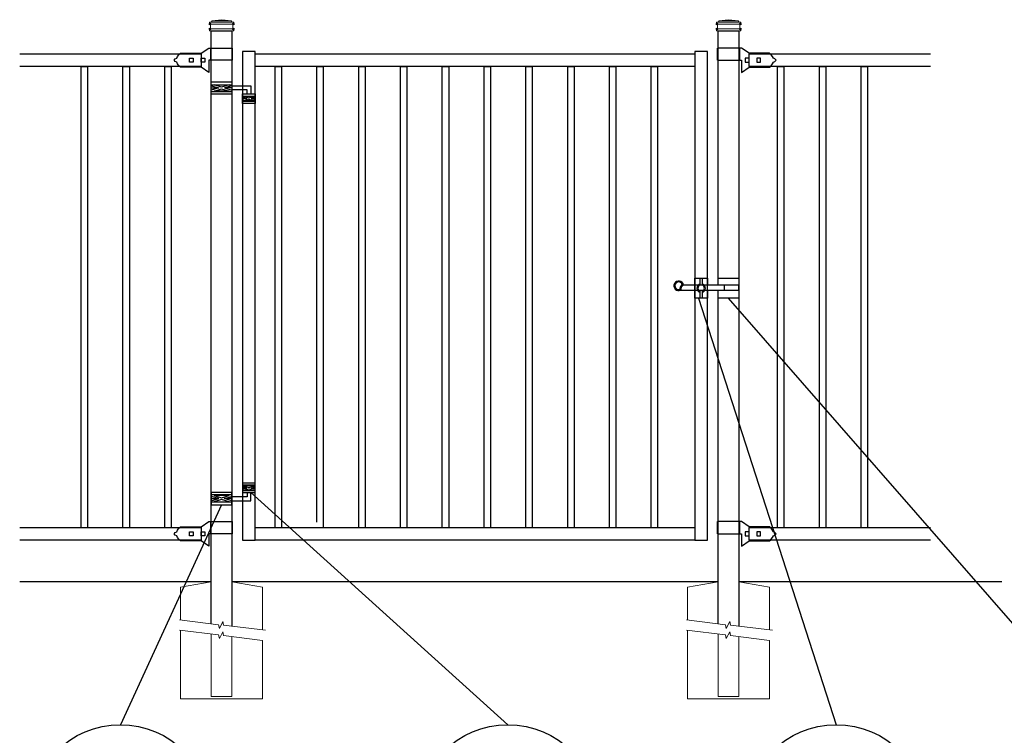
# Model space of a CAD drawing. Units: inches. Extents: x 18 to 573, y 2 to 368.
# Drawn here: x 72 to 169, y 219 to 290 of the extents above; entities that cross this region are included whole.
import ezdxf

# ---------------------------------------------------------------- set-up
doc = ezdxf.new("R2010")
doc.units = ezdxf.units.IN
doc.header["$MEASUREMENT"] = 0
for name, color, linetype in [('3D OBJECT 1', 250, 'Continuous'), ('CONCREATE 1', 250, 'Continuous'), ('GATE POST 1', 250, 'Continuous'), ('Layer 1', 250, 'Continuous'), ('PICKETS 1', 250, 'Continuous'), ('RAILS 1', 250, 'Continuous')]:
    doc.layers.add(name, color=color, linetype=linetype)

# ---------------------------------------------------------------- blocks, each defined once
blk = doc.blocks.new('concrite base')
at = {"layer": 'Layer 1', "color": 250, "lineweight": 20}
for points in [[(110.074, 265.076), (110.074, 265.076), (113.119, 265.583), (113.119, 265.583)], [(110.074, 261.835), (110.074, 263.525), (110.074, 265.076), (110.074, 265.076)], [(113.119, 265.583), (113.119, 265.583), (113.119, 263.529), (113.119, 261.454)], [(118.194, 265.076), (118.194, 265.076), (115.149, 265.583), (115.149, 265.583)], [(115.149, 261.201), (115.149, 263.381), (115.149, 265.583), (115.149, 265.583)], [(118.194, 265.076), (118.194, 265.076), (118.194, 262.969), (118.194, 260.852)], [(110.074, 254.05), (110.074, 255.79), (110.074, 260.82), (110.074, 260.82)], [(113.119, 260.439), (113.119, 260.439), (113.119, 254.265), (113.119, 254.265)], [(115.149, 254.265), (115.149, 254.265), (115.149, 260.185), (115.149, 260.185)], [(118.194, 259.805), (118.194, 259.805), (118.194, 254.05), (118.194, 254.05)], [(118.194, 254.05), (118.194, 254.05), (110.074, 254.05), (110.074, 254.05)], [(113.119, 254.265), (113.119, 254.265), (115.149, 254.265), (115.149, 254.265)]]:
    blk.add_open_spline(points, degree=3, dxfattribs=at)
for points in [[(109.973, 261.848), (109.973, 261.848), (113.832, 261.365), (113.832, 261.365), (113.832, 261.365), (113.914, 261.003), (113.914, 261.003), (113.914, 261.003), (114.253, 261.664), (114.253, 261.664), (114.253, 261.664), (114.336, 261.302), (114.336, 261.302), (114.336, 261.302), (118.476, 260.82), (118.476, 260.82)], [(109.973, 260.832), (109.973, 260.832), (113.832, 260.35), (113.832, 260.35), (113.832, 260.35), (113.914, 259.988), (113.914, 259.988), (113.914, 259.988), (114.253, 260.649), (114.253, 260.649), (114.253, 260.649), (114.336, 260.287), (114.336, 260.287), (114.336, 260.287), (118.194, 259.805), (118.194, 259.805)]]:
    blk.add_open_spline(points, degree=3, knots=[0, 0, 0, 0, 0.2, 0.2, 0.2, 0.4, 0.4, 0.4, 0.6, 0.6, 0.6, 0.8, 0.8, 0.8, 1, 1, 1, 1], dxfattribs=at)

msp = doc.modelspace()

# ---------------------------------------------------------------- linework, layer by layer
msp.add_line((138.619, 264.049), (139.869, 264.049))
msp.add_lwpolyline([(93.932, 246.458), (93.932, 238.158), (95.182, 238.158), (95.182, 286.438), (93.932, 286.438), (93.932, 246.458)])
msp.add_lwpolyline([(138.619, 238.158), (139.869, 238.158), (139.869, 286.438), (138.619, 286.438)], close=True)
at = {"layer": '3D OBJECT 1'}
for p, q in [((87.513, 285.929), (87.64, 286.105)), ((87.64, 286.105), (87.793, 286.26)), ((87.793, 286.26), (89.823, 286.26)), ((89.823, 286.26), (90.585, 286.768)), ((90.585, 286.768), (92.932, 286.768)), ((90.775, 286.768), (90.775, 285.562)), ((92.932, 285.562), (92.932, 286.768)), ((143.216, 286.768), (140.869, 286.768)), ((140.869, 285.562), (140.869, 286.768)), ((143.026, 286.768), (143.026, 285.562)), ((143.977, 286.26), (143.216, 286.768)), ((146.008, 286.26), (143.977, 286.26)), ((146.161, 286.105), (146.008, 286.26)), ((146.288, 285.929), (146.161, 286.105)), ((87.158, 285.562), (87.264, 285.687)), ((87.264, 285.437), (87.158, 285.562)), ((87.264, 285.687), (87.422, 285.769)), ((87.422, 285.355), (87.264, 285.437)), ((87.422, 285.769), (87.513, 285.929)), ((87.513, 285.196), (87.422, 285.355)), ((87.641, 285.02), (87.513, 285.196)), ((88.681, 285.753), (89.061, 285.753)), ((88.681, 285.372), (88.681, 285.753)), ((89.061, 285.372), (88.681, 285.372)), ((89.061, 285.753), (89.061, 285.372)), ((89.823, 285.753), (90.204, 285.753)), ((89.823, 285.372), (89.823, 285.753)), ((90.204, 285.372), (89.823, 285.372)), ((90.204, 285.753), (90.204, 285.372)), ((92.932, 285.562), (90.586, 285.562)), ((90.586, 285.562), (90.586, 284.357)), ((140.869, 285.562), (143.214, 285.562)), ((143.214, 285.562), (143.214, 284.357)), ((143.977, 285.753), (143.597, 285.753)), ((143.597, 285.753), (143.597, 285.372)), ((143.597, 285.372), (143.977, 285.372)), ((143.977, 285.372), (143.977, 285.753)), ((145.12, 285.753), (144.739, 285.753)), ((144.739, 285.753), (144.739, 285.372)), ((144.739, 285.372), (145.12, 285.372)), ((145.12, 285.372), (145.12, 285.753)), ((146.16, 285.02), (146.288, 285.196)), ((146.379, 285.769), (146.288, 285.929)), ((146.288, 285.196), (146.379, 285.355)), ((146.537, 285.687), (146.379, 285.769)), ((146.379, 285.355), (146.537, 285.437)), ((146.643, 285.562), (146.537, 285.687)), ((146.537, 285.437), (146.643, 285.562)), ((87.724, 284.928), (87.641, 285.02)), ((87.793, 284.864), (87.724, 284.928)), ((89.823, 284.865), (87.793, 284.864)), ((90.586, 284.357), (89.823, 284.865)), ((143.214, 284.357), (143.978, 284.865)), ((143.978, 284.865), (146.008, 284.864)), ((146.008, 284.864), (146.077, 284.928)), ((146.077, 284.928), (146.16, 285.02)), ((91.855, 282.91), (91.122, 283.13)), ((92.589, 283.13), (91.855, 282.91)), ((90.839, 283.045), (91.572, 282.825)), ((91.572, 282.825), (90.839, 282.605)), ((90.839, 282.825), (91.572, 282.825)), ((91.122, 282.52), (91.855, 282.74)), ((92.589, 282.52), (91.122, 282.52)), ((91.855, 282.74), (92.589, 282.52)), ((92.872, 283.045), (92.138, 282.825)), ((92.138, 282.825), (92.872, 282.605)), ((92.872, 282.825), (92.139, 282.825)), ((92.869, 283.044), (94.731, 283.045)), ((94.37, 282.639), (92.872, 282.639)), ((141.53, 263.354), (141.53, 262.854)), ((138.969, 262.049), (152.586, 219.94)), ((178.758, 219.94), (141.948, 262.049)), ((91.572, 242.271), (90.839, 242.491)), ((90.839, 242.051), (91.572, 242.271)), ((90.839, 242.271), (91.572, 242.271)), ((91.122, 242.576), (91.855, 242.356)), ((92.589, 242.576), (91.122, 242.576)), ((91.855, 242.356), (92.589, 242.576)), ((92.138, 242.271), (92.872, 242.491)), ((92.872, 242.051), (92.138, 242.271)), ((92.872, 242.271), (92.139, 242.271)), ((94.37, 242.458), (92.872, 242.458)), ((120.146, 219.94), (94.731, 242.865)), ((91.854, 241.661), (81.852, 219.94)), ((91.855, 242.186), (91.122, 241.966)), ((92.589, 241.966), (91.855, 242.186)), ((92.869, 242.052), (94.731, 242.051)), ((87.513, 239.159), (87.64, 239.335)), ((87.64, 239.335), (87.793, 239.49)), ((87.793, 239.49), (89.823, 239.49)), ((89.823, 239.49), (90.585, 239.998)), ((90.585, 239.998), (92.932, 239.998)), ((90.775, 239.998), (90.775, 238.792)), ((92.932, 238.792), (92.932, 239.998)), ((143.216, 239.998), (140.869, 239.998)), ((140.869, 238.792), (140.869, 239.998)), ((143.026, 239.998), (143.026, 238.792)), ((143.977, 239.49), (143.216, 239.998)), ((146.008, 239.49), (143.977, 239.49)), ((146.161, 239.335), (146.008, 239.49)), ((146.288, 239.159), (146.161, 239.335)), ((87.158, 238.792), (87.264, 238.917)), ((87.264, 238.667), (87.158, 238.792)), ((87.264, 238.917), (87.422, 238.999)), ((87.422, 238.585), (87.264, 238.667)), ((87.422, 238.999), (87.513, 239.159)), ((87.513, 238.426), (87.422, 238.585)), ((87.641, 238.25), (87.513, 238.426)), ((88.681, 238.983), (89.061, 238.983)), ((88.681, 238.602), (88.681, 238.983)), ((89.061, 238.602), (88.681, 238.602)), ((89.061, 238.983), (89.061, 238.602)), ((89.823, 238.983), (90.204, 238.983)), ((89.823, 238.602), (89.823, 238.983)), ((90.204, 238.602), (89.823, 238.602)), ((90.204, 238.983), (90.204, 238.602)), ((92.932, 238.792), (90.586, 238.792)), ((90.586, 238.792), (90.586, 237.587)), ((140.869, 238.792), (143.214, 238.792)), ((143.214, 238.792), (143.214, 237.587)), ((143.977, 238.983), (143.597, 238.983)), ((143.597, 238.983), (143.597, 238.602)), ((143.597, 238.602), (143.977, 238.602)), ((143.977, 238.602), (143.977, 238.983)), ((145.12, 238.983), (144.739, 238.983)), ((144.739, 238.983), (144.739, 238.602)), ((144.739, 238.602), (145.12, 238.602)), ((145.12, 238.602), (145.12, 238.983)), ((146.16, 238.25), (146.288, 238.426)), ((146.379, 238.999), (146.288, 239.159)), ((146.288, 238.426), (146.379, 238.585)), ((146.537, 238.917), (146.379, 238.999)), ((146.379, 238.585), (146.537, 238.667)), ((146.643, 238.792), (146.537, 238.917)), ((146.537, 238.667), (146.643, 238.792)), ((87.724, 238.158), (87.641, 238.25)), ((87.793, 238.094), (87.724, 238.158)), ((89.823, 238.095), (87.793, 238.094)), ((90.586, 237.587), (89.823, 238.095)), ((143.214, 237.587), (143.978, 238.095)), ((143.978, 238.095), (146.008, 238.094)), ((146.008, 238.094), (146.077, 238.158)), ((146.077, 238.158), (146.16, 238.25))]:
    msp.add_line(p, q, dxfattribs=at)
at = {"layer": '3D OBJECT 1', "color": 250}
for p, q in [((94.37, 282.231), (94.37, 282.639)), ((94.731, 283.045), (94.731, 282.231)), ((93.932, 281.911), (94.337, 281.79)), ((94.337, 281.79), (93.932, 281.668)), ((93.932, 281.79), (94.337, 281.79)), ((93.991, 282.024), (94.555, 281.855)), ((93.991, 281.555), (94.555, 281.724)), ((95.118, 281.555), (93.991, 281.555)), ((94.555, 281.855), (95.118, 282.024)), ((94.555, 281.724), (95.118, 281.555)), ((95.182, 281.913), (94.772, 281.79)), ((94.772, 281.79), (95.182, 281.79)), ((94.772, 281.79), (95.182, 281.667)), ((94.337, 243.307), (93.932, 243.428)), ((93.932, 243.185), (94.337, 243.307)), ((93.932, 243.307), (94.337, 243.307)), ((95.118, 243.541), (93.991, 243.541)), ((93.991, 243.541), (94.555, 243.372)), ((93.991, 243.072), (94.555, 243.241)), ((94.555, 243.372), (95.118, 243.541)), ((94.555, 243.241), (95.118, 243.072)), ((94.772, 243.307), (95.182, 243.43)), ((95.182, 243.184), (94.772, 243.307)), ((94.772, 243.307), (95.182, 243.307)), ((94.37, 242.865), (94.37, 242.458)), ((94.731, 242.051), (94.731, 242.865))]:
    msp.add_line(p, q, dxfattribs=at)
at = {"layer": '3D OBJECT 1'}
for points in [[(90.839, 283.435), (92.869, 283.435), (92.869, 282.215), (90.839, 282.215)], [(90.839, 283.13), (92.869, 283.13), (92.869, 282.439), (90.839, 282.439)], [(90.839, 241.661), (92.869, 241.661), (92.869, 242.881), (90.839, 242.881)], [(90.839, 241.966), (92.869, 241.966), (92.869, 242.657), (90.839, 242.657)]]:
    msp.add_lwpolyline(points, close=True, dxfattribs=at)
at = {"layer": '3D OBJECT 1', "color": 250}
for points in [[(93.932, 282.231), (95.182, 282.231), (95.182, 281.294), (93.932, 281.294)], [(93.932, 282.024), (95.182, 282.024), (95.182, 281.493), (93.932, 281.493)], [(93.932, 242.865), (95.182, 242.865), (95.182, 243.802), (93.932, 243.802)], [(93.932, 243.072), (95.182, 243.072), (95.182, 243.603), (93.932, 243.603)]]:
    msp.add_lwpolyline(points, close=True, dxfattribs=at)
for points in [[(139.869, 262.854), (139.869, 262.049), (138.619, 262.049), (138.619, 264.049), (139.869, 264.049), (139.869, 263.354)], [(139.144, 263.354), (139.144, 264.049), (139.344, 264.049), (139.344, 263.354)], [(137.218, 263.254), (137.218, 263.253)], [(137.302, 263.354), (137.302, 263.354)], [(139.344, 262.745), (139.344, 262.049), (139.144, 262.049), (139.144, 262.745)]]:
    msp.add_lwpolyline(points, dxfattribs=at)
at = {"layer": '3D OBJECT 1'}
for points in [[(140.933, 263.354), (140.933, 264.049), (142.963, 264.049), (142.963, 262.049), (140.933, 262.049), (140.933, 262.854)], [(137.229, 262.854), (142.963, 262.854), (142.963, 263.354), (137.465, 263.354)]]:
    msp.add_lwpolyline(points, dxfattribs=at)
at = {"layer": '3D OBJECT 1', "color": 250}
for centre in [(81.847, 210.995), (120.138, 210.995), (152.586, 210.995)]:
    msp.add_circle(centre, 8.945, dxfattribs=at)
for centre, radius, start, end in [((137.022, 263.285), 0.478, 8.22405, 295.58897), ((137.022, 263.285), 0.378, 20.15693, 284.20721), ((137.725, 262.914), 0.611, 115.26759, 189.09655), ((137.725, 262.914), 0.511, 120.64444, 187.30126), ((139.244, 263.049), 0.421, 103.75605, 256.24395), ((139.244, 263.049), 0.321, 108.1781, 251.8219), ((139.244, 263.049), 0.421, 283.75605, 76.24395), ((139.244, 263.049), 0.321, 288.1781, 71.8219)]:
    msp.add_arc(centre, radius, start, end, dxfattribs=at)
at = {"layer": 'CONCREATE 1'}
for p, q in [((90.839, 234.037), (71.907, 234.037)), ((140.933, 234.037), (92.869, 234.037)), ((168.963, 234.037), (142.963, 234.037))]:
    msp.add_line(p, q, dxfattribs=at)
at = {"layer": 'GATE POST 1'}
for points in [[(90.839, 229.908), (90.839, 288.468), (92.869, 288.468), (92.869, 229.662)], [(140.933, 263.354), (140.933, 288.468), (142.963, 288.468), (142.963, 229.662)], [(140.933, 229.908), (140.933, 262.854)]]:
    msp.add_lwpolyline(points, dxfattribs=at)
at = {"layer": 'Layer 1', "color": 250}
for points in [[(90.709, 289.137), (90.709, 289.137), (90.79, 289.137), (90.79, 289.137), (90.79, 289.182), (90.753, 289.218), (90.709, 289.218), (90.664, 289.218), (90.628, 289.182), (90.628, 289.137), (90.628, 289.093), (90.664, 289.057), (90.709, 289.057), (90.753, 289.057), (90.79, 289.093), (90.79, 289.137), (90.79, 289.137), (90.709, 289.137), (90.709, 289.137)], [(93.02, 289.137), (93.02, 289.137), (93.101, 289.137), (93.101, 289.137), (93.101, 289.182), (93.065, 289.218), (93.02, 289.218), (92.975, 289.218), (92.939, 289.182), (92.939, 289.137), (92.939, 289.093), (92.975, 289.057), (93.02, 289.057), (93.065, 289.057), (93.101, 289.093), (93.101, 289.137), (93.101, 289.137), (93.02, 289.137), (93.02, 289.137)], [(140.803, 289.137), (140.803, 289.137), (140.884, 289.137), (140.884, 289.137), (140.884, 289.182), (140.847, 289.218), (140.803, 289.218), (140.758, 289.218), (140.722, 289.182), (140.722, 289.137), (140.722, 289.093), (140.758, 289.056), (140.803, 289.056), (140.847, 289.056), (140.884, 289.093), (140.884, 289.137), (140.884, 289.137), (140.803, 289.137), (140.803, 289.137)], [(143.114, 289.137), (143.114, 289.137), (143.195, 289.137), (143.195, 289.137), (143.195, 289.182), (143.159, 289.218), (143.114, 289.218), (143.069, 289.218), (143.033, 289.182), (143.033, 289.137), (143.033, 289.093), (143.069, 289.056), (143.114, 289.056), (143.159, 289.056), (143.195, 289.093), (143.195, 289.137), (143.195, 289.137), (143.114, 289.137), (143.114, 289.137)], [(90.709, 288.651), (90.709, 288.651), (90.79, 288.651), (90.79, 288.651), (90.79, 288.696), (90.753, 288.732), (90.709, 288.732), (90.664, 288.732), (90.628, 288.696), (90.628, 288.651), (90.628, 288.606), (90.664, 288.57), (90.709, 288.57), (90.753, 288.57), (90.79, 288.606), (90.79, 288.651), (90.79, 288.651), (90.709, 288.651), (90.709, 288.651)], [(93.02, 288.651), (93.02, 288.651), (93.101, 288.651), (93.101, 288.651), (93.101, 288.696), (93.065, 288.732), (93.02, 288.732), (92.975, 288.732), (92.939, 288.696), (92.939, 288.651), (92.939, 288.606), (92.975, 288.57), (93.02, 288.57), (93.065, 288.57), (93.101, 288.606), (93.101, 288.651), (93.101, 288.651), (93.02, 288.651), (93.02, 288.651)], [(140.803, 288.651), (140.803, 288.651), (140.884, 288.651), (140.884, 288.651), (140.884, 288.695), (140.847, 288.732), (140.803, 288.732), (140.758, 288.732), (140.722, 288.695), (140.722, 288.651), (140.722, 288.606), (140.758, 288.57), (140.803, 288.57), (140.847, 288.57), (140.884, 288.606), (140.884, 288.651), (140.884, 288.651), (140.803, 288.651), (140.803, 288.651)], [(143.114, 288.651), (143.114, 288.651), (143.195, 288.651), (143.195, 288.651), (143.195, 288.695), (143.159, 288.732), (143.114, 288.732), (143.069, 288.732), (143.033, 288.695), (143.033, 288.651), (143.033, 288.606), (143.069, 288.57), (143.114, 288.57), (143.159, 288.57), (143.195, 288.606), (143.195, 288.651), (143.195, 288.651), (143.114, 288.651), (143.114, 288.651)]]:
    msp.add_open_spline(points, degree=3, knots=[0, 0, 0, 0, 0.166667, 0.166667, 0.166667, 0.333333, 0.333333, 0.333333, 0.5, 0.5, 0.5, 0.666667, 0.666667, 0.666667, 0.833333, 0.833333, 0.833333, 1, 1, 1, 1], dxfattribs=at)
at = {"layer": 'Layer 1', "color": 250, "lineweight": 20}
for points in [[(90.709, 289.32), (90.675, 289.32), (90.648, 289.293), (90.648, 289.259)], [(90.648, 289.259), (90.648, 289.259), (90.648, 289.198), (90.648, 289.198)], [(90.648, 289.198), (90.648, 289.164), (90.675, 289.138), (90.709, 289.138)], [(90.709, 289.32), (90.709, 289.32), (90.831, 289.32), (90.831, 289.32)], [(90.77, 289.077), (90.77, 289.111), (90.743, 289.138), (90.709, 289.138)], [(90.709, 289.137), (90.709, 289.137), (93.02, 289.137), (93.02, 289.137)], [(90.77, 289.077), (90.77, 289.077), (90.77, 288.712), (90.77, 288.712)], [(90.83, 289.32), (90.864, 289.32), (90.891, 289.347), (90.891, 289.381)], [(90.83, 289.32), (90.83, 289.32), (92.898, 289.32), (92.898, 289.32)], [(91.864, 289.563), (91.864, 289.563), (90.891, 289.442), (90.891, 289.442)], [(90.891, 289.442), (90.891, 289.442), (92.837, 289.442), (92.837, 289.442)], [(90.891, 289.442), (90.891, 289.442), (90.891, 289.381), (90.891, 289.381)], [(91.864, 289.563), (91.864, 289.563), (92.837, 289.442), (92.837, 289.442)], [(92.837, 289.442), (92.837, 289.442), (92.837, 289.381), (92.837, 289.381)], [(92.837, 289.381), (92.837, 289.347), (92.865, 289.32), (92.898, 289.32)], [(92.898, 289.32), (92.898, 289.32), (93.02, 289.32), (93.02, 289.32)], [(93.02, 289.137), (92.986, 289.137), (92.959, 289.11), (92.959, 289.077)], [(92.959, 289.077), (92.959, 289.077), (92.959, 288.712), (92.959, 288.712)], [(93.081, 289.259), (93.081, 289.293), (93.053, 289.32), (93.02, 289.32)], [(93.02, 289.137), (93.054, 289.137), (93.081, 289.165), (93.081, 289.198)], [(93.081, 289.259), (93.081, 289.259), (93.081, 289.198), (93.081, 289.198)], [(140.803, 289.32), (140.769, 289.32), (140.742, 289.292), (140.742, 289.259)], [(140.742, 289.259), (140.742, 289.259), (140.742, 289.198), (140.742, 289.198)], [(140.742, 289.198), (140.742, 289.164), (140.769, 289.137), (140.803, 289.137)], [(140.803, 289.32), (140.803, 289.32), (140.925, 289.32), (140.925, 289.32)], [(140.803, 289.137), (140.803, 289.137), (143.114, 289.137), (143.114, 289.137)], [(140.864, 289.077), (140.864, 289.11), (140.837, 289.137), (140.803, 289.137)], [(140.864, 289.077), (140.864, 289.077), (140.864, 288.711), (140.864, 288.711)], [(140.924, 289.32), (140.958, 289.32), (140.985, 289.347), (140.985, 289.38)], [(140.924, 289.32), (140.924, 289.32), (142.992, 289.32), (142.992, 289.32)], [(141.958, 289.563), (141.958, 289.563), (140.985, 289.441), (140.985, 289.441)], [(140.985, 289.441), (140.985, 289.441), (142.931, 289.441), (142.931, 289.441)], [(140.985, 289.441), (140.985, 289.441), (140.985, 289.381), (140.985, 289.381)], [(141.958, 289.563), (141.958, 289.563), (142.931, 289.441), (142.931, 289.441)], [(142.931, 289.441), (142.931, 289.441), (142.931, 289.381), (142.931, 289.381)], [(142.931, 289.381), (142.931, 289.347), (142.958, 289.32), (142.992, 289.32)], [(142.992, 289.32), (142.992, 289.32), (143.114, 289.32), (143.114, 289.32)], [(143.114, 289.137), (143.08, 289.137), (143.053, 289.11), (143.053, 289.076)], [(143.053, 289.077), (143.053, 289.077), (143.053, 288.711), (143.053, 288.711)], [(143.175, 289.259), (143.175, 289.293), (143.147, 289.32), (143.114, 289.32)], [(143.114, 289.137), (143.148, 289.137), (143.175, 289.164), (143.175, 289.198)], [(143.175, 289.259), (143.175, 289.259), (143.175, 289.198), (143.175, 289.198)], [(90.709, 288.651), (90.675, 288.651), (90.648, 288.624), (90.648, 288.59)], [(90.648, 288.59), (90.648, 288.59), (90.648, 288.529), (90.648, 288.529)], [(90.648, 288.529), (90.648, 288.496), (90.675, 288.469), (90.709, 288.469)], [(90.709, 288.651), (90.743, 288.651), (90.769, 288.678), (90.769, 288.712)], [(90.709, 288.651), (90.709, 288.651), (93.02, 288.651), (93.02, 288.651)], [(90.709, 288.469), (90.709, 288.469), (93.02, 288.469), (93.02, 288.469)], [(90.891, 288.469), (90.891, 288.469), (92.837, 288.469), (92.837, 288.469)], [(92.959, 288.712), (92.959, 288.678), (92.986, 288.651), (93.02, 288.651)], [(93.081, 288.59), (93.081, 288.624), (93.053, 288.651), (93.02, 288.651)], [(93.02, 288.469), (93.054, 288.469), (93.081, 288.496), (93.081, 288.529)], [(93.081, 288.59), (93.081, 288.59), (93.081, 288.529), (93.081, 288.529)], [(140.803, 288.651), (140.769, 288.651), (140.742, 288.624), (140.742, 288.59)], [(140.742, 288.59), (140.742, 288.59), (140.742, 288.529), (140.742, 288.529)], [(140.742, 288.529), (140.742, 288.495), (140.769, 288.468), (140.803, 288.468)], [(140.803, 288.651), (140.837, 288.651), (140.863, 288.678), (140.863, 288.712)], [(140.803, 288.651), (140.803, 288.651), (143.114, 288.651), (143.114, 288.651)], [(140.803, 288.468), (140.803, 288.468), (143.114, 288.468), (143.114, 288.468)], [(140.985, 288.468), (140.985, 288.468), (142.931, 288.468), (142.931, 288.468)], [(143.053, 288.712), (143.053, 288.678), (143.08, 288.651), (143.114, 288.651)], [(143.175, 288.59), (143.175, 288.624), (143.147, 288.651), (143.114, 288.651)], [(143.114, 288.468), (143.148, 288.468), (143.175, 288.496), (143.175, 288.529)], [(143.175, 288.59), (143.175, 288.59), (143.175, 288.529), (143.175, 288.529)]]:
    msp.add_open_spline(points, degree=3, dxfattribs=at)
at = {"layer": 'PICKETS 1'}
for points in [[(77.982, 239.427), (77.982, 284.927), (78.612, 284.927), (78.612, 239.427)], [(82.112, 239.427), (82.112, 284.927), (82.742, 284.927), (82.742, 239.427)], [(86.242, 239.427), (86.242, 284.927), (86.872, 284.927), (86.872, 239.427)], [(146.794, 239.427), (146.794, 284.928), (147.424, 284.928), (147.424, 239.427)], [(150.924, 239.427), (150.924, 284.928), (151.554, 284.928), (151.554, 239.427)], [(155.054, 239.427), (155.054, 284.928), (155.684, 284.928), (155.684, 239.427)]]:
    msp.add_lwpolyline(points, dxfattribs=at)
at = {"layer": 'PICKETS 1', "color": 250}
for points in [[(97.143, 239.427), (97.143, 284.928), (97.773, 284.928), (97.773, 239.427)], [(101.273, 239.934), (101.273, 284.928), (101.903, 284.928), (101.903, 239.427)], [(105.403, 239.427), (105.403, 284.928), (106.033, 284.928), (106.033, 239.427)], [(109.533, 239.427), (109.533, 284.928), (110.163, 284.928), (110.163, 239.427)], [(113.663, 239.427), (113.663, 284.928), (114.293, 284.928), (114.293, 239.427)], [(117.793, 239.427), (117.793, 284.928), (118.423, 284.928), (118.423, 239.427)], [(121.923, 239.427), (121.923, 284.928), (122.553, 284.928), (122.553, 239.427)], [(126.053, 239.427), (126.053, 284.928), (126.683, 284.928), (126.683, 239.427)], [(130.183, 239.427), (130.183, 284.928), (130.813, 284.928), (130.813, 239.427)], [(134.313, 239.427), (134.313, 284.928), (134.943, 284.928), (134.943, 239.427)]]:
    msp.add_lwpolyline(points, dxfattribs=at)
at = {"layer": 'RAILS 1'}
for p, q in [((71.907, 286.197), (89.823, 286.197)), ((89.823, 286.197), (89.823, 284.928)), ((143.977, 286.197), (161.894, 286.197)), ((143.977, 284.928), (143.977, 286.197)), ((89.823, 284.928), (71.907, 284.928)), ((161.894, 284.928), (143.977, 284.928)), ((71.907, 239.427), (89.823, 239.427)), ((89.823, 239.427), (89.823, 238.158)), ((143.977, 239.427), (161.894, 239.427)), ((143.977, 238.158), (143.977, 239.427)), ((89.823, 238.158), (71.907, 238.158)), ((161.894, 238.158), (143.977, 238.158))]:
    msp.add_line(p, q, dxfattribs=at)
at = {"layer": 'RAILS 1', "color": 250}
for points in [[(95.182, 286.197), (138.619, 286.197), (138.619, 284.928), (95.182, 284.928)], [(95.182, 239.427), (138.619, 239.427), (138.619, 238.158), (95.182, 238.158)]]:
    msp.add_lwpolyline(points, close=True, dxfattribs=at)

# ---------------------------------------------------------------- block references
for p in [(-22.281, -31.546), (27.813, -31.546)]:
    msp.add_blockref('concrite base', p)

doc.saveas('drawing.dxf')
